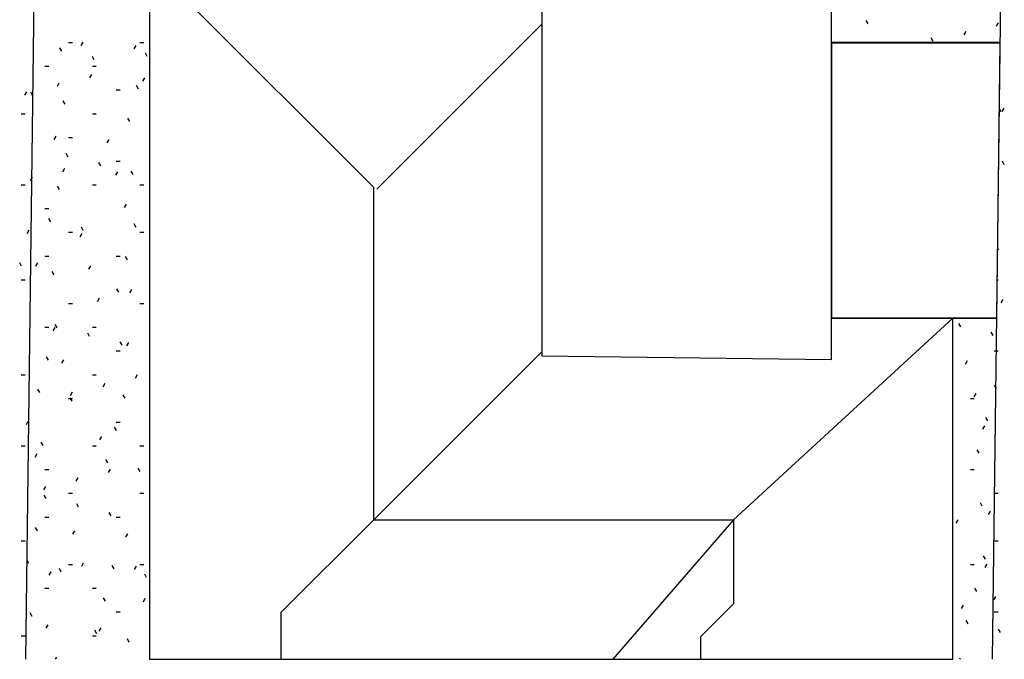
# Model space of a CAD drawing. Extents: x -107706 to 129589, y -42876 to 80054.
# Drawn here: x 33535 to 54613, y -42876 to -29182 of the extents above; entities that cross this region are included whole.
import ezdxf

# ---------------------------------------------------------------- set-up
doc = ezdxf.new("R2010")
doc.units = 0
for name, color, linetype in [('X-2957-S$0$A-DETL', 11, 'CONTINUOUS'), ('X-2957-S$0$PDF_Geometry', 11, 'CONTINUOUS'), ('X-XREF', 7, 'CONTINUOUS')]:
    doc.layers.add(name, color=color, linetype=linetype)

# ---------------------------------------------------------------- blocks, each defined once
blk = doc.blocks.new('X-2957-S')
at = {"layer": 'X-2957-S$0$A-DETL'}
for p, q in [((36313, -27975), (36313, -42876)), ((50913, -29670), (50913, -27975)), ((54527, -29670), (50913, -29670)), ((54452, -35575), (54527, -29670)), ((53513, -42876), (53513, -35575)), ((53513, -35575), (54452, -35575)), ((36313, -42876), (53513, -42876))]:
    blk.add_line(p, q, dxfattribs=at)
at = {"layer": 'X-2957-S$0$PDF_Geometry'}
for p, q in [((33668, -42876), (33878, -26185)), ((54360, -42876), (54571, -26185)), ((36313, -27975), (36313, -42876)), ((41115, -32777), (36313, -27975)), ((44715, -27975), (44715, -36377)), ((50913, -35575), (50913, -27975)), ((44715, -29275), (41180, -32811)), ((51701, -29274), (51659, -29202)), ((54482, -29246), (54440, -29318)), ((53788, -29432), (53746, -29504)), ((34583, -29670), (34667, -29670)), ((34884, -29663), (34842, -29735)), ((36107, -29670), (36191, -29670)), ((50913, -29670), (50923, -29670)), ((54527, -29675), (50913, -29675)), ((50913, -29675), (50913, -35575)), ((50913, -29675), (54527, -29675)), ((52363, -29670), (52447, -29670)), ((53089, -29646), (53047, -29573)), ((53887, -29670), (53971, -29670)), ((54452, -35575), (54527, -29675)), ((34439, -29855), (34397, -29782)), ((36018, -29731), (35976, -29803)), ((36267, -29973), (36225, -29900)), ((35133, -30041), (35091, -29968)), ((34075, -30178), (34159, -30178)), ((35091, -30178), (35175, -30178)), ((34376, -30542), (34334, -30615)), ((35070, -30357), (35028, -30429)), ((36204, -30425), (36162, -30497)), ((33682, -30728), (33640, -30801)), ((33813, -30803), (33771, -30730)), ((35599, -30686), (35683, -30686)), ((36081, -30667), (36039, -30594)), ((34507, -30989), (34465, -30916)), ((33567, -31194), (33651, -31194)), ((35091, -31194), (35175, -31194)), ((54545, -31152), (54509, -31089)), ((54600, -31074), (54558, -31146)), ((35895, -31361), (35853, -31288)), ((34308, -31676), (34266, -31749)), ((34583, -31702), (34667, -31702)), ((35442, -31744), (35400, -31817)), ((34575, -32123), (34533, -32050)), ((35269, -32309), (35227, -32236)), ((35599, -32210), (35683, -32210)), ((54613, -32286), (54571, -32213)), ((34494, -32370), (34452, -32443)), ((35627, -32438), (35586, -32511)), ((35963, -32495), (35921, -32422)), ((33800, -32556), (33758, -32629)), ((33567, -32718), (33651, -32718)), ((34389, -32817), (34347, -32744)), ((35091, -32718), (35175, -32718)), ((36107, -32718), (36191, -32718)), ((41115, -39889), (41115, -32777)), ((34075, -33226), (34159, -33226)), ((35813, -33132), (35771, -33205)), ((34203, -33511), (34161, -33438)), ((33732, -33690), (33690, -33763)), ((34897, -33697), (34855, -33624)), ((36031, -33629), (35989, -33556)), ((34583, -33734), (34667, -33734)), ((34865, -33758), (34824, -33831)), ((36107, -33734), (36191, -33734)), ((54495, -34113), (54471, -34072)), ((34075, -34242), (34159, -34242)), ((35599, -34242), (35683, -34242)), ((35845, -34323), (35803, -34250)), ((33577, -34459), (33535, -34386)), ((33918, -34384), (33876, -34457)), ((35051, -34452), (35009, -34525)), ((33567, -34750), (33651, -34750)), ((34271, -34645), (34229, -34572)), ((54463, -34750), (54479, -34750)), ((35659, -35016), (35617, -34944)), ((35931, -34960), (35889, -35033)), ((35237, -35146), (35195, -35219)), ((54581, -35169), (54539, -35242)), ((34583, -35258), (34667, -35258)), ((36107, -35258), (36191, -35258)), ((53513, -35575), (48815, -39889)), ((53513, -35575), (50913, -35575)), ((50913, -35575), (54452, -35575)), ((50913, -36455), (50913, -35575)), ((53513, -42876), (53513, -35575)), ((54452, -35575), (53513, -35575)), ((34075, -35766), (34159, -35766)), ((34289, -35772), (34247, -35845)), ((34339, -35778), (34297, -35706)), ((35091, -35766), (35175, -35766)), ((53683, -35755), (53641, -35683)), ((35033, -35964), (34991, -35892)), ((54377, -35941), (54335, -35869)), ((35727, -36150), (35685, -36078)), ((35863, -36094), (35821, -36167)), ((34153, -36472), (34111, -36400)), ((35599, -36274), (35683, -36274)), ((44721, -36283), (41115, -39889)), ((44715, -36377), (50913, -36455)), ((54395, -36274), (54479, -36274)), ((34475, -36466), (34433, -36538)), ((53819, -36489), (53777, -36562)), ((33567, -36782), (33651, -36782)), ((35091, -36782), (35175, -36782)), ((36049, -36788), (36007, -36861)), ((33967, -37166), (33925, -37094)), ((35355, -36974), (35313, -37046)), ((54445, -37075), (54403, -37003)), ((34583, -37290), (34667, -37290)), ((34661, -37160), (34619, -37232)), ((34661, -37352), (34619, -37280)), ((35795, -37284), (35753, -37212)), ((53887, -37290), (53971, -37290)), ((54005, -37183), (53963, -37256)), ((54259, -37769), (54217, -37697)), ((33713, -37786), (33671, -37858)), ((35609, -37978), (35567, -37906)), ((35599, -37798), (35683, -37798)), ((54191, -37877), (54149, -37949)), ((35287, -38108), (35245, -38180)), ((33567, -38306), (33651, -38306)), ((34035, -38300), (33993, -38228)), ((35091, -38306), (35175, -38306)), ((36107, -38306), (36191, -38306)), ((33899, -38480), (33857, -38552)), ((54073, -38463), (54031, -38390)), ((35423, -38672), (35381, -38600)), ((34075, -38814), (34159, -38814)), ((34779, -38988), (34737, -39060)), ((35473, -38802), (35431, -38874)), ((36117, -38858), (36075, -38785)), ((53887, -38814), (53971, -38814)), ((34085, -39174), (34043, -39246)), ((34103, -39434), (34062, -39362)), ((34583, -39322), (34667, -39322)), ((36107, -39322), (36191, -39322)), ((54395, -39322), (54479, -39322)), ((34797, -39620), (34755, -39547)), ((54141, -39597), (54100, -39524)), ((34075, -39830), (34159, -39830)), ((35491, -39806), (35449, -39733)), ((35599, -39830), (35683, -39830)), ((54309, -39705), (54267, -39777)), ((39135, -41869), (41115, -39889)), ((41115, -39889), (48815, -39889)), ((48815, -39889), (46230, -42876)), ((48815, -39889), (48815, -41689)), ((53615, -39891), (53573, -39963)), ((33918, -40128), (33876, -40055)), ((34711, -40122), (34669, -40194)), ((35845, -40190), (35803, -40262)), ((33567, -40338), (33651, -40338)), ((54395, -40338), (54479, -40338)), ((54210, -40731), (54168, -40658)), ((33732, -40822), (33690, -40749)), ((34583, -40846), (34667, -40846)), ((34897, -40815), (34855, -40888)), ((35559, -40940), (35517, -40867)), ((36031, -40884), (35989, -40956)), ((36107, -40846), (36191, -40846)), ((53887, -40846), (53971, -40846)), ((54241, -40839), (54199, -40911)), ((34203, -41001), (34161, -41074)), ((34426, -41008), (34384, -40935)), ((36253, -41126), (36211, -41053)), ((34075, -41354), (34159, -41354)), ((35091, -41354), (35175, -41354)), ((54024, -41425), (53982, -41352)), ((35373, -41634), (35332, -41561)), ((36217, -41577), (36175, -41650)), ((48815, -41689), (48108, -42396)), ((53733, -41718), (53691, -41791)), ((54427, -41533), (54385, -41605)), ((33800, -41956), (33758, -41883)), ((35599, -41862), (35683, -41862)), ((39135, -42876), (39135, -41869)), ((54395, -41862), (54479, -41862)), ((34135, -42135), (34093, -42208)), ((53838, -42119), (53796, -42046)), ((35188, -42328), (35146, -42255)), ((35269, -42203), (35227, -42276)), ((54532, -42305), (54490, -42232)), ((33567, -42370), (33651, -42370)), ((35091, -42370), (35175, -42370)), ((35881, -42514), (35840, -42441)), ((48108, -42396), (48108, -42876)), ((34321, -42829), (34294, -42876)), ((53665, -42852), (53651, -42876))]:
    blk.add_line(p, q, dxfattribs=at)

msp = doc.modelspace()

# ---------------------------------------------------------------- block references
at = {"layer": 'X-XREF'}
msp.add_blockref('X-2957-S', (0, 0), dxfattribs=at)

doc.saveas('drawing.dxf')
